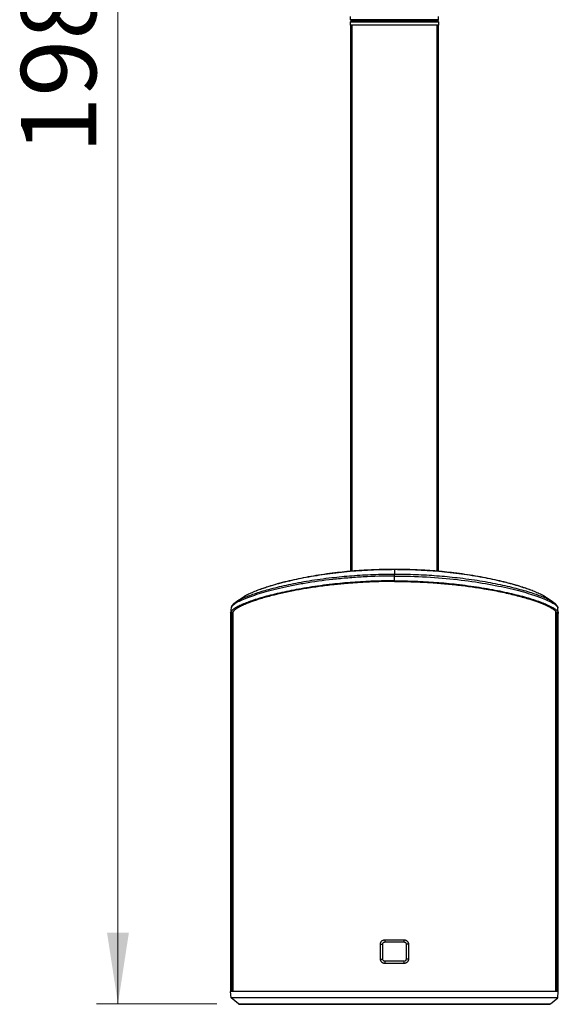
# Model space of a CAD drawing. Units: millimetres. Extents: x 125 to 6945, y 125 to 4067.
# Drawn here: x 3987 to 4488, y 1905 to 2821 of the extents above; entities that cross this region are included whole.
import ezdxf

# ---------------------------------------------------------------- set-up
doc = ezdxf.new("R2010")
doc.units = ezdxf.units.MM
doc.header["$LTSCALE"] = 20
doc.styles.add('SLDTEXTSTYLE4', font='TXT', dxfattribs={"width": 0.605})
doc.dimstyles.new('SLDDIMSTYLE1', dxfattribs={"dimtxt": 70, "dimasz": 66.04, "dimexe": 0, "dimexo": 0.0625, "dimgap": 17.5, "dimtad": 1, "dimdec": 1, "dimrnd": 1e-09, "dimzin": 12, "dimdsep": 46, "dimtxsty": 'SLDTEXTSTYLE4', "dimsah": 1, "dimcen": 0.09, "dimadec": 0, "dimazin": 3, "dimtfac": 1, "dimtdec": 1, "dimtofl": 0, "dimtmove": 0, "dimatfit": 3, "dimfxl": 0, "dimfrac": 2, "dimtolj": 1, "dimtzin": 12, "dimarcsym": 0})

# ---------------------------------------------------------------- blocks, each defined once
blk = doc.blocks.new('_D_1')
at = {"color": 7, "linetype": 'Continuous', "lineweight": 0}
for p, q in [((4275.73, 3892.08), (4058.38, 3892.08)), ((4078.38, 1905.44), (4078.38, 3892.08)), ((4170.42, 1905.44), (4058.38, 1905.44))]:
    blk.add_line(p, q, dxfattribs=at)
at = {"color": 7, "linetype": 'Continuous', "lineweight": 18}
for points in [[(4078.38, 3892.08), (4068.22, 3826.04), (4088.54, 3826.04)], [(4078.38, 1905.44), (4088.54, 1971.48), (4068.22, 1971.48)]]:
    blk.add_solid(points, dxfattribs=at)
at = {"color": 7, "linetype": 'Continuous', "lineweight": 18, "insert": (3988.14, 2696.44), "char_height": 70, "attachment_point": 1, "rotation": 90, "style": 'SLDTEXTSTYLE4'}
blk.add_mtext('1986,6', dxfattribs=at)

msp = doc.modelspace()

# ---------------------------------------------------------------- linework, layer by layer
at = {"color": 7, "linetype": 'Continuous', "lineweight": 25}
for p, q in [((4294.73, 2821.08), (4294.73, 2824.08)), ((4376.73, 2821.08), (4376.73, 2824.08)), ((4376.73, 2821.08), (4294.73, 2821.08)), ((4294.73, 2819.08), (4376.73, 2819.08)), ((4294.73, 2816.08), (4294.73, 2819.08)), ((4376.73, 2816.08), (4294.73, 2816.08)), ((4294.77, 2816.08), (4294.77, 2307.83)), ((4375.73, 2820.08), (4295.73, 2820.08)), ((4296.23, 2307.97), (4296.23, 2816.08)), ((4296.43, 2307.98), (4296.43, 2816.08)), ((4375.03, 2816.08), (4375.03, 2307.98)), ((4375.23, 2816.08), (4375.23, 2307.97)), ((4376.7, 2307.83), (4376.7, 2816.08)), ((4376.73, 2819.08), (4376.73, 2816.08)), ((4335.73, 2309.38), (4335.73, 2304.95)), ((4335.73, 2298.98), (4335.73, 2303.38)), ((4455.24, 2292.93), (4454.17, 2293.25)), ((4194.76, 2283.62), (4187.95, 2279.04)), ((4483.51, 2279.04), (4476.8, 2283.56)), ((4187.97, 2279), (4187.51, 2278.67)), ((4488.25, 2269.02), (4487.84, 2273.64)), ((4185.24, 2269.14), (4183.24, 2269.14)), ((4183.39, 2268.59), (4183.24, 2269.14)), ((4183.27, 2268.58), (4183.27, 1916.98)), ((4183.78, 2268.93), (4183.78, 1916.98)), ((4184.02, 1916.98), (4184.02, 2269.01)), ((4184.97, 2269.08), (4184.97, 1916.98)), ((4185.23, 2269.08), (4185.24, 2269.14)), ((4185.23, 1916.98), (4185.23, 2269.08)), ((4185.23, 2269.08), (4185.45, 2268.22)), ((4185.34, 2269.74), (4185.73, 2270)), ((4185.73, 2269.64), (4185.34, 2269.38)), ((4185.34, 2269.38), (4185.34, 2269.11)), ((4185.34, 2268.21), (4185.34, 1916.98)), ((4185.73, 1916.98), (4185.73, 2270.46)), ((4485.73, 2270.38), (4485.73, 1916.98)), ((4485.73, 2270), (4486.13, 2269.74)), ((4486.13, 2269.38), (4485.73, 2269.64)), ((4485.94, 2267.78), (4486.23, 2269.08)), ((4486, 1916.98), (4486, 2267.78)), ((4486.13, 2269.04), (4486.13, 2269.38)), ((4486.13, 1916.98), (4486.13, 2268.28)), ((4488.23, 2269.14), (4486.23, 2269.14)), ((4486.23, 2269.14), (4486.23, 2269.08)), ((4486.23, 2269.08), (4486.23, 1916.98)), ((4486.5, 1916.98), (4486.5, 2269.08)), ((4487.45, 2269.01), (4487.45, 1916.98)), ((4487.69, 1916.98), (4487.69, 2268.93)), ((4488.23, 2269.14), (4488.08, 2268.51)), ((4488.2, 1916.98), (4488.2, 2268.58)), ((4322.71, 1946.98), (4322.71, 1960.98)), ((4324.88, 1946.98), (4324.88, 1960.98)), ((4326.39, 1962.92), (4326.86, 1963.01)), ((4326.76, 1964.98), (4344.71, 1964.98)), ((4326.88, 1962.98), (4344.59, 1962.98)), ((4344.59, 1963.01), (4345.07, 1962.92)), ((4348.76, 1960.98), (4346.59, 1960.98)), ((4346.59, 1960.98), (4346.59, 1946.98)), ((4348.76, 1960.98), (4348.76, 1946.98)), ((4322.71, 1946.98), (4324.88, 1946.98)), ((4326.87, 1944.94), (4326.4, 1945.03)), ((4344.71, 1942.98), (4326.76, 1942.98)), ((4344.59, 1944.98), (4326.88, 1944.98)), ((4345.08, 1945.04), (4344.61, 1944.94)), ((4183.75, 1911.04), (4183.23, 1916.98)), ((4335.73, 1916.98), (4183.23, 1916.98)), ((4488.23, 1916.98), (4335.73, 1916.98)), ((4487.72, 1911.04), (4488.23, 1916.98)), ((4335.73, 1911.04), (4183.75, 1911.04)), ((4190.42, 1905.44), (4183.75, 1911.04)), ((4487.72, 1911.04), (4335.73, 1911.04)), ((4481.05, 1905.44), (4487.72, 1911.04)), ((4190.42, 1905.44), (4335.73, 1905.44)), ((4191.71, 1904.98), (4479.76, 1904.98)), ((4335.73, 1905.44), (4481.04, 1905.44)), ((4481.04, 1905.44), (4481.05, 1905.44))]:
    msp.add_line(p, q, dxfattribs=at)
at = {"color": 8, "linetype": 'Continuous', "lineweight": 25}
for p, q in [((4294.86, 2816.08), (4294.86, 2307.84)), ((4295.07, 2307.86), (4295.07, 2816.08)), ((4296.04, 2816.08), (4296.04, 2307.95)), ((4375.43, 2307.95), (4375.43, 2816.08)), ((4376.4, 2816.08), (4376.4, 2307.86)), ((4376.61, 2307.84), (4376.61, 2816.08))]:
    msp.add_line(p, q, dxfattribs=at)
at = {"color": 7, "linetype": 'Continuous', "lineweight": 25, "flags": 128}
for points in [[(4184.02, 2269.01), (4183.89, 2268.96), (4183.78, 2268.93)], [(4487.69, 2268.93), (4487.55, 2268.97), (4487.45, 2269.01)], [(4322.71, 1960.98), (4323.11, 1960.98), (4323.5, 1960.98), (4323.86, 1960.98), (4324.18, 1960.98), (4324.46, 1960.98), (4324.67, 1960.98), (4324.81, 1960.98), (4324.88, 1960.98)], [(4348.76, 1946.98), (4348.36, 1946.98), (4347.97, 1946.98), (4347.61, 1946.98), (4347.29, 1946.98), (4347.01, 1946.98), (4346.8, 1946.98), (4346.66, 1946.98), (4346.59, 1946.98)]]:
    msp.add_lwpolyline(points, dxfattribs=at)
at = {"color": 7, "linetype": 'Continuous', "lineweight": 25}
for centre, radius, start, end in [((4295.73, 2821.08), 1, 180, 270), ((4295.73, 2819.08), 1, 90, 180), ((4375.73, 2821.08), 1, 270, 0), ((4375.73, 2819.08), 1, 0, 90), ((4335.2, 1964.48), 8.46, 176.6234, 190.22668), ((4336.27, 1964.48), 8.46, 349.77334, 3.37662), ((4335.2, 1943.47), 8.46, 169.77334, 183.37662), ((4336.27, 1943.47), 8.46, 356.6234, 10.22668), ((4191.71, 1906.98), 2, 230, 270), ((4479.76, 1906.98), 2, 270, 310)]:
    msp.add_arc(centre, radius, start, end, dxfattribs=at)
for points, knots in [([(4335.73, 2309.64), (4332.57, 2309.62), (4326.25, 2309.59), (4316.8, 2309.29), (4307.45, 2308.83), (4298.23, 2308.18), (4289.18, 2307.36), (4279.75, 2306.31), (4270.04, 2305.02), (4260.18, 2303.47), (4250.8, 2301.75), (4241.95, 2299.9), (4233, 2297.79), (4224.15, 2295.42), (4215.83, 2292.85), (4210.15, 2290.89), (4207.66, 2289.85), (4207.14, 2289.63)], [0, 0, 0, 0, 0.05922, 0.118442, 0.177656, 0.236869, 0.296081, 0.355293, 0.426342, 0.497389, 0.568435, 0.639483, 0.710532, 0.799334, 0.888137, 0.976937, 1, 1, 1, 1]), ([(4335.73, 2309.64), (4335.73, 2309.64), (4335.73, 2309.63), (4335.73, 2309.54), (4335.73, 2309.47), (4335.73, 2309.38)], [0, 0, 0, 0, 0.5, 0.5, 1, 1, 1, 1]), ([(4440, 2297.32), (4439.24, 2297.53), (4435.98, 2298.41), (4429.48, 2299.9), (4420.68, 2301.75), (4411.29, 2303.47), (4401.43, 2305.02), (4391.72, 2306.31), (4382.3, 2307.36), (4373.24, 2308.18), (4364.02, 2308.83), (4354.66, 2309.29), (4345.22, 2309.59), (4338.9, 2309.62), (4335.73, 2309.64)], [0, 0, 0, 0, 0.029747, 0.126771, 0.223793, 0.320813, 0.417829, 0.514848, 0.595704, 0.676561, 0.757417, 0.838273, 0.919136, 1, 1, 1, 1]), ([(4335.73, 2303.38), (4326.01, 2303.39), (4316.26, 2303.13), (4301.86, 2302.34), (4297.1, 2302.01), (4287.68, 2301.23), (4283.03, 2300.78), (4269.31, 2299.26), (4260.47, 2298.02), (4247.95, 2295.9), (4243.9, 2295.15), (4236.1, 2293.59), (4232.34, 2292.78), (4225.18, 2291.12), (4221.76, 2290.26), (4215.32, 2288.53), (4212.29, 2287.66), (4203.82, 2285.05), (4199.03, 2283.32), (4193.24, 2280.86), (4191.55, 2280.07), (4188.65, 2278.54), (4187.44, 2277.8), (4185.52, 2276.42), (4184.8, 2275.77), (4183.85, 2274.55), (4183.62, 2273.99), (4183.62, 2273.46)], [0, 0, 0, 0, 0.125, 0.125, 0.1875, 0.1875, 0.25, 0.25, 0.375, 0.375, 0.4375, 0.4375, 0.5, 0.5, 0.5625, 0.5625, 0.625, 0.625, 0.75, 0.75, 0.8125, 0.8125, 0.875, 0.875, 0.9375, 0.9375, 1, 1, 1, 1]), ([(4335.73, 2303.38), (4335.73, 2303.69), (4335.73, 2304.01), (4335.73, 2304.57), (4335.73, 2304.8), (4335.73, 2304.95)], [0, 0, 0, 0, 0.5, 0.5, 1, 1, 1, 1]), ([(4335.73, 2303.38), (4345.77, 2303.39), (4355.81, 2303.11), (4375.46, 2302), (4385.07, 2301.18), (4403.5, 2299.08), (4412.32, 2297.82), (4428.81, 2294.98), (4436.5, 2293.4), (4450.49, 2290.12), (4456.79, 2288.41), (4467.77, 2285), (4472.46, 2283.31), (4480.06, 2280.08), (4482.96, 2278.55), (4485.88, 2276.47), (4486.62, 2275.81), (4487.6, 2274.57), (4487.85, 2274), (4487.85, 2273.46)], [0, 0, 0, 0, 0.125, 0.125, 0.25, 0.25, 0.375, 0.375, 0.5, 0.5, 0.625, 0.625, 0.75, 0.75, 0.875, 0.875, 0.9375, 0.9375, 1, 1, 1, 1]), ([(4335.73, 2298.98), (4332.48, 2298.96), (4325.97, 2298.93), (4316.25, 2298.65), (4306.5, 2298.21), (4296.8, 2297.58), (4287.21, 2296.79), (4277.18, 2295.76), (4266.83, 2294.48), (4256.36, 2292.96), (4246.51, 2291.29), (4237.27, 2289.49), (4228.52, 2287.59), (4220.36, 2285.59), (4212.84, 2283.54), (4206.07, 2281.47), (4200.11, 2279.42), (4195, 2277.42), (4190.76, 2275.51), (4187.43, 2273.69), (4185.06, 2272.02), (4183.58, 2270.52), (4183.37, 2269.66), (4183.27, 2269.25)], [0, 0, 0, 0, 0.040634, 0.081255, 0.122042, 0.163973, 0.205693, 0.247394, 0.298286, 0.348645, 0.397882, 0.447301, 0.496864, 0.547465, 0.598228, 0.64934, 0.700227, 0.751022, 0.802037, 0.852801, 0.903395, 0.953616, 1, 1, 1, 1]), ([(4335.73, 2298.41), (4335.33, 2298.41), (4334.51, 2298.41), (4333.28, 2298.4), (4332.05, 2298.39), (4330.82, 2298.38), (4329.59, 2298.37), (4328.35, 2298.35), (4327.12, 2298.34), (4325.88, 2298.31), (4324.64, 2298.29), (4323.4, 2298.26), (4322.16, 2298.23), (4320.92, 2298.2), (4319.68, 2298.16), (4318.43, 2298.12), (4317.19, 2298.08), (4315.95, 2298.03), (4314.7, 2297.99), (4313.46, 2297.93), (4312.21, 2297.88), (4310.97, 2297.82), (4309.72, 2297.76), (4308.47, 2297.7), (4307.23, 2297.64), (4305.98, 2297.57), (4304.74, 2297.5), (4303.49, 2297.42), (4302.25, 2297.34), (4301, 2297.26), (4299.76, 2297.18), (4298.52, 2297.09), (4297.28, 2297.01), (4296.03, 2296.91), (4294.8, 2296.82), (4293.56, 2296.72), (4292.32, 2296.62), (4291.08, 2296.52), (4289.85, 2296.41), (4288.62, 2296.3), (4287.39, 2296.19), (4286.16, 2296.07), (4284.93, 2295.96), (4283.7, 2295.84), (4282.48, 2295.71), (4281.26, 2295.58), (4280.04, 2295.45), (4277.02, 2295.12), (4272.19, 2294.56), (4265.61, 2293.7), (4259.06, 2292.75), (4250.91, 2291.44), (4241, 2289.63), (4230.78, 2287.46), (4220.49, 2284.96), (4212.62, 2282.76), (4206.42, 2280.8), (4202.54, 2279.46), (4199.49, 2278.32), (4197.37, 2277.46), (4195.89, 2276.84), (4194.82, 2276.37), (4193.82, 2275.91), (4192.88, 2275.46), (4192, 2275.02), (4191.18, 2274.59), (4190.42, 2274.18), (4189.71, 2273.77), (4189.07, 2273.37), (4188.48, 2272.99), (4187.94, 2272.61), (4187.45, 2272.24), (4187.02, 2271.89), (4186.64, 2271.54), (4186.31, 2271.2), (4186.02, 2270.88), (4185.78, 2270.56), (4185.58, 2270.26), (4185.43, 2269.97), (4185.33, 2269.68), (4185.26, 2269.41), (4185.24, 2269.23), (4185.24, 2269.14)], [0, 0, 0, 0, 0.0051537, 0.0103154, 0.0154852, 0.020663, 0.0258488, 0.0310428, 0.036245, 0.0414553, 0.0466738, 0.0519005, 0.0571355, 0.0623788, 0.0676303, 0.0728902, 0.0781585, 0.0834352, 0.0887203, 0.0940138, 0.0993158, 0.1046263, 0.1099453, 0.1152729, 0.1206091, 0.1259538, 0.1313072, 0.1366693, 0.14204, 0.1474194, 0.1528076, 0.1582046, 0.1636103, 0.1690248, 0.1744482, 0.1798804, 0.1853215, 0.1907715, 0.1962305, 0.2016984, 0.2071753, 0.2126612, 0.2181561, 0.2236601, 0.2291732, 0.2346953, 0.2402266, 0.2457671, 0.2760221, 0.3070443, 0.3388364, 0.3714011, 0.4293726, 0.4949156, 0.5457977, 0.6214782, 0.6599484, 0.6938258, 0.7231103, 0.7478016, 0.7605206, 0.7731197, 0.7855988, 0.7979582, 0.8101977, 0.8223175, 0.8343176, 0.8461981, 0.857959, 0.8696005, 0.8811224, 0.892525, 0.9038083, 0.9149723, 0.9260171, 0.9369428, 0.9477494, 0.9584372, 0.969006, 0.979456, 0.9897873, 1, 1, 1, 1]), ([(4216.66, 2292.97), (4215.21, 2292.5), (4211.58, 2291.33), (4206.65, 2289.49), (4201.8, 2287.46), (4197.92, 2285.54), (4195.58, 2284.24), (4194.79, 2283.63), (4194.73, 2283.58)], [0, 0, 0, 0, 0.140772, 0.35212, 0.562955, 0.772892, 0.981429, 1, 1, 1, 1]), ([(4335.73, 2298.98), (4338.99, 2298.96), (4345.5, 2298.93), (4355.24, 2298.65), (4364.98, 2298.21), (4374.67, 2297.58), (4384.24, 2296.79), (4394.19, 2295.77), (4404.41, 2294.52), (4414.78, 2293.01), (4424.64, 2291.35), (4433.99, 2289.54), (4442.83, 2287.62), (4451.07, 2285.6), (4458.62, 2283.54), (4465.39, 2281.47), (4471.34, 2279.43), (4476.42, 2277.44), (4480.64, 2275.53), (4483.99, 2273.72), (4486.38, 2272.04), (4487.89, 2270.53), (4488.09, 2269.66), (4488.19, 2269.25)], [0, 0, 0, 0, 0.0406573, 0.0813235, 0.1221804, 0.1639529, 0.2055868, 0.2472731, 0.2971494, 0.3466883, 0.3961994, 0.4459884, 0.4963514, 0.5471823, 0.5982871, 0.6495145, 0.7000669, 0.750342, 0.801367, 0.8519114, 0.9025442, 0.9532182, 1, 1, 1, 1]), ([(4335.73, 2298.41), (4336.16, 2298.41), (4337, 2298.41), (4338.26, 2298.4), (4339.52, 2298.39), (4340.78, 2298.38), (4342.04, 2298.37), (4343.3, 2298.35), (4344.56, 2298.33), (4345.81, 2298.31), (4347.07, 2298.29), (4348.33, 2298.26), (4349.58, 2298.23), (4350.83, 2298.19), (4352.09, 2298.16), (4353.34, 2298.12), (4354.59, 2298.07), (4355.84, 2298.03), (4357.09, 2297.98), (4358.34, 2297.93), (4359.58, 2297.87), (4360.83, 2297.81), (4362.08, 2297.75), (4363.32, 2297.69), (4366.57, 2297.52), (4371.81, 2297.19), (4378.95, 2296.66), (4385.99, 2296.03), (4392.93, 2295.31), (4399.76, 2294.5), (4406.42, 2293.62), (4412.87, 2292.67), (4419.75, 2291.57), (4426.99, 2290.28), (4434.49, 2288.78), (4441.66, 2287.21), (4448.45, 2285.58), (4454.78, 2283.91), (4461.54, 2281.94), (4468.37, 2279.7), (4473.69, 2277.67), (4477.28, 2276.09), (4479.63, 2274.95), (4481.63, 2273.85), (4482.9, 2273.04), (4483.67, 2272.49), (4484.07, 2272.18), (4484.44, 2271.88), (4484.77, 2271.58), (4485.07, 2271.29), (4485.34, 2271), (4485.57, 2270.72), (4485.77, 2270.44), (4485.93, 2270.17), (4486.06, 2269.9), (4486.15, 2269.65), (4486.22, 2269.39), (4486.23, 2269.23), (4486.23, 2269.14)], [0, 0, 0, 0, 0.00531, 0.010616, 0.015919, 0.02122, 0.026518, 0.031815, 0.037111, 0.042405, 0.0477, 0.052994, 0.058288, 0.063583, 0.068879, 0.074177, 0.079476, 0.084778, 0.090083, 0.09539, 0.100701, 0.106016, 0.111336, 0.11666, 0.121989, 0.153159, 0.184314, 0.215535, 0.2469, 0.278413, 0.310161, 0.341407, 0.372608, 0.413432, 0.454526, 0.496058, 0.53829, 0.580481, 0.622807, 0.685807, 0.748828, 0.780312, 0.811711, 0.843099, 0.874548, 0.884241, 0.893919, 0.903584, 0.913239, 0.922885, 0.932524, 0.942159, 0.951793, 0.961426, 0.971061, 0.9807, 0.990346, 1, 1, 1, 1]), ([(4447.28, 2295.34), (4446.07, 2295.7), (4443.73, 2296.39), (4441.04, 2297.06), (4439.73, 2297.39)], [0, 0, 0, 0, 0.514195, 1, 1, 1, 1]), ([(4448.62, 2294.96), (4448.14, 2295.11), (4447.24, 2295.4), (4446.16, 2295.68), (4445.66, 2295.81)], [0, 0, 0, 0, 0.532802, 1, 1, 1, 1]), ([(4455.48, 2292.83), (4454.07, 2293.3), (4451.55, 2294.15), (4448.58, 2294.98), (4447.28, 2295.34)], [0, 0, 0, 0, 0.559681, 1, 1, 1, 1]), ([(4462.54, 2290.36), (4461.07, 2290.92), (4458.93, 2291.74), (4456.31, 2292.57), (4455.48, 2292.83)], [0, 0, 0, 0, 0.6806282, 1, 1, 1, 1]), ([(4476.78, 2283.55), (4476.7, 2283.61), (4475.91, 2284.23), (4473.57, 2285.53), (4469.64, 2287.46), (4466, 2289.03), (4463.44, 2289.96), (4462.79, 2290.2)], [0, 0, 0, 0, 0.030276, 0.318601, 0.608859, 0.900358, 1, 1, 1, 1]), ([(4183.62, 2273.62), (4183.56, 2272.85), (4183.43, 2271.39), (4183.3, 2269.94), (4183.24, 2269.25)], [0, 0, 0, 0, 0.526697, 1, 1, 1, 1]), ([(4188.15, 2279.18), (4187.59, 2278.78), (4186.52, 2278.03), (4185.57, 2277.16), (4184.93, 2276.47), (4184.39, 2275.75), (4183.91, 2274.91), (4183.78, 2274.28), (4183.73, 2274)], [0, 0, 0, 0, 0.2519877, 0.4713259, 0.5764047, 0.7076501, 0.8675226, 1, 1, 1, 1]), ([(4485.21, 2277.75), (4485.1, 2277.85), (4484.58, 2278.32), (4483.87, 2278.8), (4483.32, 2279.17)], [0, 0, 0, 0, 0.2140253, 1, 1, 1, 1]), ([(4487.76, 2273.96), (4487.72, 2274.19), (4487.64, 2274.67), (4487.35, 2275.29), (4487.07, 2275.75), (4486.84, 2276.08), (4486.48, 2276.54), (4485.97, 2277.1), (4485.45, 2277.55), (4485.21, 2277.75)], [0, 0, 0, 0, 0.138843, 0.290288, 0.391478, 0.476339, 0.582844, 0.808455, 1, 1, 1, 1]), ([(4184.02, 2269.01), (4184.03, 2269.01), (4184.06, 2269.02), (4184.11, 2269.03), (4184.17, 2269.04), (4184.26, 2269.05), (4184.38, 2269.06), (4184.52, 2269.07), (4184.66, 2269.08), (4184.82, 2269.08), (4184.92, 2269.08), (4184.97, 2269.08)], [0, 0, 0, 0, 0.083801, 0.167194, 0.251088, 0.376284, 0.502129, 0.627399, 0.752126, 0.876097, 1, 1, 1, 1]), ([(4185.36, 2268.21), (4185.33, 2268.31), (4185.24, 2268.59), (4185.24, 2268.89), (4185.23, 2269.08)], [0, 0, 0, 0, 0.339855, 1, 1, 1, 1]), ([(4486.11, 2268.21), (4486.14, 2268.31), (4486.22, 2268.59), (4486.23, 2268.89), (4486.23, 2269.08)], [0, 0, 0, 0, 0.339855, 1, 1, 1, 1]), ([(4487.45, 2269.01), (4487.4, 2269.02), (4487.31, 2269.04), (4487.17, 2269.06), (4487.08, 2269.06), (4487.08, 2269.06)], [0, 0, 0, 0, 0.5347923, 0.997387, 1, 1, 1, 1]), ([(4322.71, 1960.98), (4322.71, 1961.04), (4322.72, 1961.17), (4322.73, 1961.36), (4322.75, 1961.55), (4322.79, 1961.74), (4322.83, 1961.93), (4322.88, 1962.11), (4322.94, 1962.29), (4323.03, 1962.53), (4323.16, 1962.81), (4323.35, 1963.14), (4323.57, 1963.44), (4323.9, 1963.83), (4324.4, 1964.26), (4324.99, 1964.59), (4325.51, 1964.79), (4325.91, 1964.9), (4326.33, 1964.96), (4326.61, 1964.97), (4326.76, 1964.98)], [0, 0, 0, 0, 0.030648, 0.061075, 0.091353, 0.121554, 0.151752, 0.182019, 0.212429, 0.243053, 0.302018, 0.361225, 0.421067, 0.480259, 0.603549, 0.733106, 0.799257, 0.864495, 0.93155, 1, 1, 1, 1]), ([(4324.88, 1960.98), (4324.91, 1961.24), (4324.96, 1961.76), (4325.44, 1962.41), (4325.94, 1962.82), (4326.31, 1962.87), (4326.41, 1962.89)], [0, 0, 0, 0, 0.293105, 0.586497, 0.882292, 1, 1, 1, 1]), ([(4344.59, 1962.98), (4344.85, 1962.98), (4345.11, 1962.92), (4345.6, 1962.72), (4345.82, 1962.58), (4346.19, 1962.21), (4346.33, 1961.99), (4346.54, 1961.5), (4346.59, 1961.24), (4346.59, 1960.98)], [0, 0, 0, 0, 0.25, 0.25, 0.5, 0.5, 0.75, 0.75, 1, 1, 1, 1]), ([(4344.71, 1964.98), (4344.78, 1964.97), (4344.91, 1964.97), (4345.11, 1964.96), (4345.3, 1964.93), (4345.5, 1964.9), (4345.69, 1964.86), (4345.88, 1964.81), (4346.06, 1964.75), (4346.31, 1964.66), (4346.6, 1964.52), (4346.92, 1964.33), (4347.23, 1964.11), (4347.62, 1963.78), (4348.05, 1963.28), (4348.37, 1962.7), (4348.57, 1962.2), (4348.68, 1961.8), (4348.74, 1961.4), (4348.75, 1961.12), (4348.76, 1960.98)], [0, 0, 0, 0, 0.031558, 0.062875, 0.094023, 0.125077, 0.156109, 0.187195, 0.218406, 0.249817, 0.309722, 0.369737, 0.42985, 0.489132, 0.611502, 0.739104, 0.803935, 0.867803, 0.933237, 1, 1, 1, 1]), ([(4326.76, 1942.98), (4326.69, 1942.98), (4326.56, 1942.98), (4326.36, 1942.99), (4326.17, 1943.02), (4325.97, 1943.05), (4325.78, 1943.09), (4325.59, 1943.14), (4325.4, 1943.2), (4325.16, 1943.3), (4324.87, 1943.43), (4324.55, 1943.62), (4324.24, 1943.84), (4323.85, 1944.17), (4323.42, 1944.67), (4323.1, 1945.25), (4322.9, 1945.75), (4322.79, 1946.15), (4322.73, 1946.56), (4322.72, 1946.83), (4322.71, 1946.98)], [0, 0, 0, 0, 0.0315575, 0.0628746, 0.0940234, 0.1250771, 0.1561095, 0.1871946, 0.2184062, 0.2498169, 0.3097219, 0.3697367, 0.4298505, 0.4891324, 0.611502, 0.739104, 0.8039349, 0.8678029, 0.9332368, 1, 1, 1, 1]), ([(4326.88, 1944.98), (4326.62, 1944.98), (4326.36, 1945.03), (4325.87, 1945.23), (4325.65, 1945.37), (4325.28, 1945.74), (4325.13, 1945.97), (4324.93, 1946.45), (4324.88, 1946.71), (4324.88, 1946.98)], [0, 0, 0, 0, 0.25, 0.25, 0.5, 0.5, 0.75, 0.75, 1, 1, 1, 1]), ([(4348.76, 1946.98), (4348.75, 1946.91), (4348.75, 1946.78), (4348.74, 1946.59), (4348.72, 1946.4), (4348.68, 1946.21), (4348.64, 1946.03), (4348.59, 1945.84), (4348.53, 1945.66), (4348.44, 1945.42), (4348.31, 1945.14), (4348.12, 1944.81), (4347.9, 1944.51), (4347.57, 1944.12), (4347.06, 1943.69), (4346.48, 1943.36), (4345.96, 1943.16), (4345.56, 1943.06), (4345.14, 1942.99), (4344.86, 1942.98), (4344.71, 1942.98)], [0, 0, 0, 0, 0.0306482, 0.0610754, 0.0913532, 0.1215544, 0.151752, 0.1820194, 0.2124292, 0.2430533, 0.3020181, 0.3612246, 0.4210669, 0.480259, 0.6035489, 0.7331055, 0.7992571, 0.8644953, 0.9315497, 1, 1, 1, 1]), ([(4346.59, 1946.98), (4346.56, 1946.71), (4346.51, 1946.19), (4346.03, 1945.54), (4345.53, 1945.13), (4345.16, 1945.08), (4345.06, 1945.06)], [0, 0, 0, 0, 0.293105, 0.586497, 0.882292, 1, 1, 1, 1])]:
    msp.add_open_spline(points, degree=3, knots=knots, dxfattribs=at)
at = {"color": 8, "linetype": 'Continuous', "lineweight": 25}
for points, knots in [([(4335.73, 2309.38), (4332.02, 2309.36), (4324.58, 2309.31), (4313.48, 2308.91), (4302.49, 2308.28), (4291.66, 2307.39), (4281.06, 2306.27), (4270.74, 2304.92), (4260.78, 2303.39), (4251.25, 2301.67), (4242.21, 2299.81), (4233.71, 2297.83), (4225.89, 2295.78), (4220.19, 2294.14), (4217.37, 2293.2), (4216.66, 2292.97)], [0, 0, 0, 0, 0.0791, 0.158333, 0.237821, 0.317668, 0.397949, 0.478715, 0.559985, 0.64175, 0.723952, 0.806511, 0.889315, 0.972235, 1, 1, 1, 1]), ([(4462.79, 2290.2), (4461.58, 2290.65), (4458.54, 2291.8), (4452.76, 2293.68), (4445.61, 2295.77), (4437.75, 2297.83), (4429.27, 2299.81), (4420.22, 2301.67), (4410.68, 2303.38), (4400.73, 2304.92), (4390.41, 2306.27), (4379.81, 2307.39), (4368.98, 2308.28), (4357.99, 2308.91), (4346.89, 2309.31), (4339.45, 2309.36), (4335.73, 2309.38)], [0, 0, 0, 0, 0.049149, 0.123847, 0.198573, 0.273194, 0.347595, 0.421674, 0.495358, 0.568597, 0.641381, 0.713727, 0.785684, 0.857316, 0.928718, 1, 1, 1, 1]), ([(4335.73, 2304.95), (4332.4, 2304.93), (4325.74, 2304.9), (4315.78, 2304.6), (4305.92, 2304.14), (4296.21, 2303.49), (4286.67, 2302.67), (4276.75, 2301.63), (4266.53, 2300.33), (4256.17, 2298.78), (4246.32, 2297.07), (4237.03, 2295.22), (4228.36, 2293.28), (4220.36, 2291.28), (4213.07, 2289.23), (4206.52, 2287.18), (4200.76, 2285.16), (4195.81, 2283.18), (4191.78, 2281.29), (4189.16, 2279.89), (4188.2, 2279.17), (4187.97, 2279)], [0, 0, 0, 0, 0.0482068, 0.0964131, 0.1446165, 0.1928171, 0.2410134, 0.2892055, 0.3470235, 0.4048342, 0.4626346, 0.5204258, 0.578207, 0.6359791, 0.6937418, 0.7514964, 0.8092431, 0.8669787, 0.924702, 0.982413, 1, 1, 1, 1]), ([(4483.49, 2279.01), (4483.27, 2279.17), (4482.3, 2279.89), (4479.69, 2281.29), (4475.66, 2283.18), (4470.7, 2285.16), (4464.95, 2287.18), (4458.4, 2289.23), (4451.11, 2291.28), (4443.1, 2293.28), (4434.44, 2295.23), (4425.15, 2297.07), (4415.3, 2298.78), (4404.93, 2300.33), (4394.72, 2301.63), (4384.79, 2302.67), (4375.26, 2303.49), (4365.54, 2304.14), (4355.69, 2304.6), (4345.73, 2304.9), (4339.07, 2304.93), (4335.73, 2304.95)], [0, 0, 0, 0, 0.017371, 0.075092, 0.132826, 0.190572, 0.248333, 0.306104, 0.363882, 0.421668, 0.479464, 0.537268, 0.595081, 0.652905, 0.710735, 0.758937, 0.807143, 0.855354, 0.903567, 0.951783, 1, 1, 1, 1])]:
    msp.add_open_spline(points, degree=3, knots=knots, dxfattribs=at)
at = {"color": 7, "linetype": 'Continuous', "lineweight": 25}
for points in [[(4183.27, 2268.56), (4183.25, 2268.69), (4183.43, 2268.81), (4183.78, 2268.93)], [(4488.2, 2268.56), (4488.22, 2268.69), (4488.04, 2268.81), (4487.69, 2268.93)]]:
    msp.add_open_spline(points, degree=3, dxfattribs=at)

# ---------------------------------------------------------------- dimensions: what is measured, and where the dimension line sits
at = {"color": 7, "linetype": 'Continuous', "lineweight": 18}
dim = msp.add_linear_dim(base=(4078.38, 3892.08), p1=(4190.42, 1905.44), p2=(4295.73, 3892.08), angle=90, dimstyle='SLDDIMSTYLE1', dxfattribs=at)
dim.commit()
dim.dimension.update_dxf_attribs({"geometry": '_D_1', "text_midpoint": (4078.38, 2843.48), "dimtype": 160})

doc.saveas('drawing.dxf')
